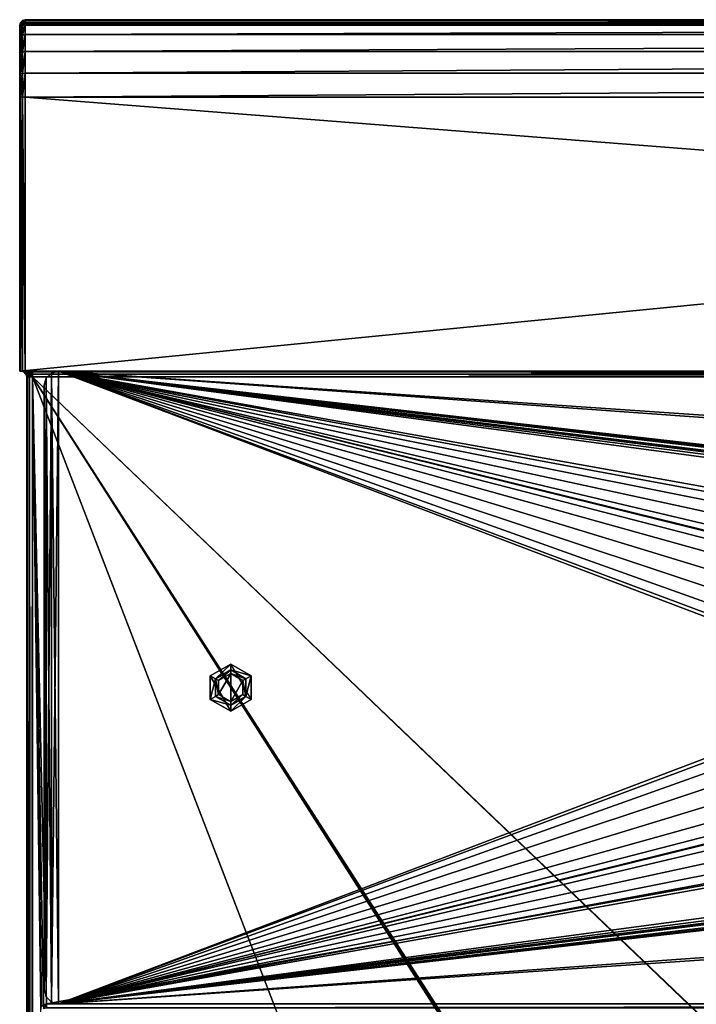
# Model space of a CAD drawing. Units: millimetres. Extents: x -250 to 255, y -316 to 344.
# Drawn here: x -250 to -154, y 204 to 344 of the extents above; entities that cross this region are included whole.
import ezdxf

# ---------------------------------------------------------------- set-up
doc = ezdxf.new("R2010")
doc.units = ezdxf.units.MM
doc.header["$LTSCALE"] = 26.699852
for name, color, linetype in [('1', 7, 'CONTINUOUS'), ('130', 7, 'CONTINUOUS'), ('131', 7, 'CONTINUOUS'), ('132', 7, 'CONTINUOUS'), ('133', 7, 'CONTINUOUS'), ('134', 7, 'CONTINUOUS'), ('15', 7, 'CONTINUOUS'), ('150', 7, 'CONTINUOUS'), ('151', 7, 'CONTINUOUS'), ('17', 7, 'CONTINUOUS'), ('18', 7, 'CONTINUOUS'), ('19', 7, 'CONTINUOUS'), ('2', 7, 'CONTINUOUS'), ('20', 7, 'CONTINUOUS'), ('21', 7, 'CONTINUOUS'), ('29', 7, 'CONTINUOUS'), ('3', 7, 'CONTINUOUS'), ('30', 7, 'CONTINUOUS'), ('385', 7, 'CONTINUOUS'), ('386', 7, 'CONTINUOUS'), ('387', 7, 'CONTINUOUS'), ('388', 7, 'CONTINUOUS'), ('389', 7, 'CONTINUOUS'), ('390', 7, 'CONTINUOUS'), ('391', 7, 'CONTINUOUS'), ('392', 7, 'CONTINUOUS'), ('393', 7, 'CONTINUOUS'), ('63', 7, 'CONTINUOUS'), ('64', 7, 'CONTINUOUS'), ('68', 7, 'CONTINUOUS'), ('69', 7, 'CONTINUOUS'), ('70', 7, 'CONTINUOUS'), ('71', 7, 'CONTINUOUS'), ('75', 7, 'CONTINUOUS'), ('78', 7, 'CONTINUOUS'), ('79', 7, 'CONTINUOUS'), ('80', 7, 'CONTINUOUS'), ('83', 7, 'CONTINUOUS'), ('88', 7, 'CONTINUOUS'), ('89', 7, 'CONTINUOUS')]:
    doc.layers.add(name, color=color, linetype=linetype)

msp = doc.modelspace()

# ---------------------------------------------------------------- linework, layer by layer
at = {"layer": '1', "color": 253, "linetype": 'Continuous', "true_color": 0xa2afbf}
for points in [[(-248.2, 293.7, -293), (248.2, 293.7, -293), (59.6, -0.61, -293), (-248.2, 293.7, -293)], [(-248.2, -293.7, -293), (-248.2, 293.7, -293), (-59.89, -196.1, -293), (-248.2, -293.7, -293)], [(-60, -195.7, -293), (-248.2, 293.7, -293), (-60, -1.3, -293), (-60, -195.7, -293)], [(-248.2, 293.7, -293), (-60, -195.7, -293), (-59.89, -196.1, -293), (-248.2, 293.7, -293)], [(-60, -1.3, -293), (-248.2, 293.7, -293), (-59.89, -0.9, -293), (-60, -1.3, -293)], [(-59.89, -0.9, -293), (-248.2, 293.7, -293), (-59.6, -0.61, -293), (-59.89, -0.9, -293)], [(-59.6, -0.61, -293), (-248.2, 293.7, -293), (-59.2, -0.5, -293), (-59.6, -0.61, -293)], [(-59.2, -0.5, -293), (-248.2, 293.7, -293), (59.2, -0.5, -293), (-59.2, -0.5, -293)], [(59.2, -0.5, -293), (-248.2, 293.7, -293), (59.6, -0.61, -293), (59.2, -0.5, -293)]]:
    msp.add_3dface(points, dxfattribs=at)
at = {"layer": '130', "color": 253, "linetype": 'Continuous', "true_color": 0xa2afbf}
for points in [[(-245.5, 294.23, 294.5), (-246.23, 293.5, 294.5), (-245.5, 204.77, 294.5), (-245.5, 294.23, 294.5)], [(-244.5, 204.5, 294.5), (-244.5, 294.5, 294.5), (-245.5, 294.23, 294.5), (-244.5, 204.5, 294.5)], [(-244.5, 204.5, 294.5), (-245.5, 294.23, 294.5), (-245.5, 204.77, 294.5), (-244.5, 204.5, 294.5)], [(-244.5, 294.5, 294.5), (-244.5, 204.5, 294.5), (-103.54, 240.96, 294.5), (-244.5, 294.5, 294.5)], [(244.5, 294.5, 294.5), (-244.5, 294.5, 294.5), (191.05, 264.8, 294.5), (244.5, 294.5, 294.5)], [(-244.5, 294.5, 294.5), (106.54, 251.5, 294.5), (108, 252.96, 294.5), (-244.5, 294.5, 294.5)], [(106.54, 251.5, 294.5), (-244.5, 294.5, 294.5), (96, 252.5, 294.5), (106.54, 251.5, 294.5)], [(-244.5, 294.5, 294.5), (108, 252.96, 294.5), (110, 253.5, 294.5), (-244.5, 294.5, 294.5)], [(-244.5, 294.5, 294.5), (110, 253.5, 294.5), (122.5, 252.1, 294.5), (-244.5, 294.5, 294.5)], [(-244.5, 294.5, 294.5), (122.5, 252.1, 294.5), (124, 252.5, 294.5), (-244.5, 294.5, 294.5)], [(-244.5, 294.5, 294.5), (124, 252.5, 294.5), (168.95, 264.8, 294.5), (-244.5, 294.5, 294.5)], [(-244.5, 294.5, 294.5), (93, 249.5, 294.5), (93.4, 251, 294.5), (-244.5, 294.5, 294.5)], [(93, 249.5, 294.5), (-244.5, 294.5, 294.5), (-45, 258.75, 294.5), (93, 249.5, 294.5)], [(-244.5, 294.5, 294.5), (93.4, 251, 294.5), (94.5, 252.1, 294.5), (-244.5, 294.5, 294.5)], [(-244.5, 294.5, 294.5), (94.5, 252.1, 294.5), (96, 252.5, 294.5), (-244.5, 294.5, 294.5)], [(-244.5, 294.5, 294.5), (168.95, 264.8, 294.5), (191.05, 264.8, 294.5), (-244.5, 294.5, 294.5)], [(-109.25, 249.5, 294.5), (-244.5, 294.5, 294.5), (-108.55, 245.96, 294.5), (-109.25, 249.5, 294.5)], [(-244.5, 294.5, 294.5), (-109.25, 249.5, 294.5), (-108.55, 253.04, 294.5), (-244.5, 294.5, 294.5)], [(-108.55, 245.96, 294.5), (-244.5, 294.5, 294.5), (-106.54, 242.96, 294.5), (-108.55, 245.96, 294.5)], [(-106.54, 242.96, 294.5), (-244.5, 294.5, 294.5), (-103.54, 240.96, 294.5), (-106.54, 242.96, 294.5)], [(-96.46, 258.04, 294.5), (-244.5, 294.5, 294.5), (-100, 258.75, 294.5), (-96.46, 258.04, 294.5)], [(-244.5, 294.5, 294.5), (-96.46, 258.04, 294.5), (-54.25, 249.5, 294.5), (-244.5, 294.5, 294.5)], [(-100, 258.75, 294.5), (-244.5, 294.5, 294.5), (-103.54, 258.04, 294.5), (-100, 258.75, 294.5)], [(-103.54, 258.04, 294.5), (-244.5, 294.5, 294.5), (-106.54, 256.04, 294.5), (-103.54, 258.04, 294.5)], [(-106.54, 256.04, 294.5), (-244.5, 294.5, 294.5), (-108.55, 253.04, 294.5), (-106.54, 256.04, 294.5)], [(-244.5, 294.5, 294.5), (-54.25, 249.5, 294.5), (-53.55, 253.04, 294.5), (-244.5, 294.5, 294.5)], [(-45, 258.75, 294.5), (-244.5, 294.5, 294.5), (-48.54, 258.04, 294.5), (-45, 258.75, 294.5)], [(-48.54, 258.04, 294.5), (-244.5, 294.5, 294.5), (-51.54, 256.04, 294.5), (-48.54, 258.04, 294.5)], [(-51.54, 256.04, 294.5), (-244.5, 294.5, 294.5), (-53.55, 253.04, 294.5), (-51.54, 256.04, 294.5)], [(-246.23, 293.5, 294.5), (-246.5, 292.5, 294.5), (-246.23, 205.5, 294.5), (-246.23, 293.5, 294.5)], [(-245.5, 204.77, 294.5), (-246.23, 293.5, 294.5), (-246.23, 205.5, 294.5), (-245.5, 204.77, 294.5)], [(-246.5, 292.5, 294.5), (-246.5, 206.5, 294.5), (-246.23, 205.5, 294.5), (-246.5, 292.5, 294.5)], [(-103.54, 240.96, 294.5), (-244.5, 204.5, 294.5), (-100, 240.25, 294.5), (-103.54, 240.96, 294.5)], [(-244.5, 204.5, 294.5), (244.5, 204.5, 294.5), (-100, 240.25, 294.5), (-244.5, 204.5, 294.5)]]:
    msp.add_3dface(points, dxfattribs=at)
at = {"layer": '131', "color": 253, "linetype": 'Continuous', "true_color": 0xa2afbf}
for points in [[(-246.23, 293.5, 293), (-245.5, 294.23, 293), (-246.23, 205.5, 293), (-246.23, 293.5, 293)], [(-246.23, 205.5, 293), (-245.5, 294.23, 293), (-245.5, 204.77, 293), (-246.23, 205.5, 293)], [(-244.5, 294.5, 293), (-244.5, 204.5, 293), (-245.5, 204.77, 293), (-244.5, 294.5, 293)], [(-245.5, 294.23, 293), (-244.5, 294.5, 293), (-245.5, 204.77, 293), (-245.5, 294.23, 293)], [(-100, 258.75, 293), (-103.54, 258.04, 293), (-244.5, 294.5, 293), (-100, 258.75, 293)], [(-103.54, 258.04, 293), (-244.5, 204.5, 293), (-244.5, 294.5, 293), (-103.54, 258.04, 293)], [(244.5, 294.5, 293), (-100, 258.75, 293), (-244.5, 294.5, 293), (244.5, 294.5, 293)], [(-246.5, 292.5, 293), (-246.23, 293.5, 293), (-246.5, 206.5, 293), (-246.5, 292.5, 293)], [(-246.5, 206.5, 293), (-246.23, 293.5, 293), (-246.23, 205.5, 293), (-246.5, 206.5, 293)], [(-103.54, 258.04, 293), (-106.54, 256.04, 293), (-244.5, 204.5, 293), (-103.54, 258.04, 293)], [(-106.54, 256.04, 293), (-108.55, 253.04, 293), (-244.5, 204.5, 293), (-106.54, 256.04, 293)], [(-108.55, 253.04, 293), (-109.25, 249.5, 293), (-244.5, 204.5, 293), (-108.55, 253.04, 293)], [(93, 249.5, 293), (93.4, 248, 293), (-244.5, 204.5, 293), (93, 249.5, 293)], [(-45, 240.25, 293), (93, 249.5, 293), (-244.5, 204.5, 293), (-45, 240.25, 293)], [(-54.25, 249.5, 293), (-53.55, 245.96, 293), (-244.5, 204.5, 293), (-54.25, 249.5, 293)], [(-96.46, 240.96, 293), (-54.25, 249.5, 293), (-244.5, 204.5, 293), (-96.46, 240.96, 293)], [(-109.25, 249.5, 293), (-108.55, 245.96, 293), (-244.5, 204.5, 293), (-109.25, 249.5, 293)], [(93.4, 248, 293), (94.5, 246.9, 293), (-244.5, 204.5, 293), (93.4, 248, 293)], [(106.54, 247.5, 293), (108, 246.04, 293), (-244.5, 204.5, 293), (106.54, 247.5, 293)], [(96, 246.5, 293), (106.54, 247.5, 293), (-244.5, 204.5, 293), (96, 246.5, 293)], [(110, 245.5, 293), (122.5, 246.9, 293), (-244.5, 204.5, 293), (110, 245.5, 293)], [(122.5, 246.9, 293), (124, 246.5, 293), (-244.5, 204.5, 293), (122.5, 246.9, 293)], [(94.5, 246.9, 293), (96, 246.5, 293), (-244.5, 204.5, 293), (94.5, 246.9, 293)], [(124, 246.5, 293), (168.95, 234.2, 293), (-244.5, 204.5, 293), (124, 246.5, 293)], [(108, 246.04, 293), (110, 245.5, 293), (-244.5, 204.5, 293), (108, 246.04, 293)], [(-53.55, 245.96, 293), (-51.54, 242.96, 293), (-244.5, 204.5, 293), (-53.55, 245.96, 293)], [(-108.55, 245.96, 293), (-106.54, 242.96, 293), (-244.5, 204.5, 293), (-108.55, 245.96, 293)], [(-51.54, 242.96, 293), (-48.54, 240.96, 293), (-244.5, 204.5, 293), (-51.54, 242.96, 293)], [(-106.54, 242.96, 293), (-103.54, 240.96, 293), (-244.5, 204.5, 293), (-106.54, 242.96, 293)], [(-48.54, 240.96, 293), (-45, 240.25, 293), (-244.5, 204.5, 293), (-48.54, 240.96, 293)], [(-100, 240.25, 293), (-96.46, 240.96, 293), (-244.5, 204.5, 293), (-100, 240.25, 293)], [(-103.54, 240.96, 293), (-100, 240.25, 293), (-244.5, 204.5, 293), (-103.54, 240.96, 293)], [(168.95, 234.2, 293), (191.05, 234.2, 293), (-244.5, 204.5, 293), (168.95, 234.2, 293)], [(-244.5, 204.5, 293), (191.05, 234.2, 293), (244.5, 204.5, 293), (-244.5, 204.5, 293)]]:
    msp.add_3dface(points, dxfattribs=at)
at = {"layer": '132', "color": 253, "linetype": 'Continuous', "true_color": 0xa2afbf}
for points in [[(-244.5, 204.5, 293), (244.5, 204.5, 293), (-244.5, 204.5, 294.5), (-244.5, 204.5, 293)], [(-244.5, 204.5, 294.5), (244.5, 204.5, 293), (244.5, 204.5, 294.5), (-244.5, 204.5, 294.5)]]:
    msp.add_3dface(points, dxfattribs=at)
at = {"layer": '133', "color": 253, "linetype": 'Continuous', "true_color": 0xa2afbf}
for points in [[(-246.5, 292.5, 293), (-246.5, 206.5, 293), (-246.5, 292.5, 294.5), (-246.5, 292.5, 293)], [(-246.5, 292.5, 294.5), (-246.5, 206.5, 293), (-246.5, 206.5, 294.5), (-246.5, 292.5, 294.5)]]:
    msp.add_3dface(points, dxfattribs=at)
at = {"layer": '134', "color": 253, "linetype": 'Continuous', "true_color": 0xa2afbf}
for points in [[(244.5, 294.5, 293), (-244.5, 294.5, 293), (244.5, 294.5, 294.5), (244.5, 294.5, 293)], [(244.5, 294.5, 294.5), (-244.5, 294.5, 293), (-244.5, 294.5, 294.5), (244.5, 294.5, 294.5)]]:
    msp.add_3dface(points, dxfattribs=at)
at = {"layer": '15', "color": 253, "linetype": 'Continuous', "true_color": 0xa2afbf}
for points in [[(-250, 294.5, -294), (-250, 294.5, 340.2), (-250, 343.7, -294), (-250, 294.5, -294)], [(-250, 343.7, -294), (-250, 294.5, 340.2), (-250, 343.7, 330), (-250, 343.7, -294)], [(-250, 343.7, 330), (-250, 294.5, 340.2), (-250, 343.21, 333.12), (-250, 343.7, 330)], [(-250, 343.21, 333.12), (-250, 294.5, 340.2), (-250, 341.76, 335.99), (-250, 343.21, 333.12)], [(-250, 341.76, 335.99), (-250, 294.5, 340.2), (-250, 339.49, 338.26), (-250, 341.76, 335.99)], [(-250, 339.49, 338.26), (-250, 294.5, 340.2), (-250, 336.62, 339.71), (-250, 339.49, 338.26)], [(-250, 336.62, 339.71), (-250, 294.5, 340.2), (-250, 333.5, 340.2), (-250, 336.62, 339.71)]]:
    msp.add_3dface(points, dxfattribs=at)
at = {"layer": '150', "color": 253, "linetype": 'Continuous', "true_color": 0xa2afbf}
for points in [[(-246.5, 206.5, 293), (-246.23, 205.5, 293), (-246.5, 206.5, 294.5), (-246.5, 206.5, 293)], [(-246.5, 206.5, 294.5), (-246.23, 205.5, 293), (-246.23, 205.5, 294.5), (-246.5, 206.5, 294.5)], [(-246.23, 205.5, 293), (-245.5, 204.77, 293), (-246.23, 205.5, 294.5), (-246.23, 205.5, 293)], [(-245.5, 204.77, 293), (-245.5, 204.77, 294.5), (-246.23, 205.5, 294.5), (-245.5, 204.77, 293)], [(-245.5, 204.77, 293), (-244.5, 204.5, 293), (-245.5, 204.77, 294.5), (-245.5, 204.77, 293)], [(-244.5, 204.5, 293), (-244.5, 204.5, 294.5), (-245.5, 204.77, 294.5), (-244.5, 204.5, 293)]]:
    msp.add_3dface(points, dxfattribs=at)
at = {"layer": '151', "color": 253, "linetype": 'Continuous', "true_color": 0xa2afbf}
for points in [[(-245.5, 294.23, 293), (-246.23, 293.5, 293), (-245.5, 294.23, 294.5), (-245.5, 294.23, 293)], [(-246.23, 293.5, 293), (-246.23, 293.5, 294.5), (-245.5, 294.23, 294.5), (-246.23, 293.5, 293)], [(-244.5, 294.5, 293), (-245.5, 294.23, 293), (-244.5, 294.5, 294.5), (-244.5, 294.5, 293)], [(-244.5, 294.5, 294.5), (-245.5, 294.23, 293), (-245.5, 294.23, 294.5), (-244.5, 294.5, 294.5)], [(-246.23, 293.5, 293), (-246.5, 292.5, 293), (-246.23, 293.5, 294.5), (-246.23, 293.5, 293)], [(-246.5, 292.5, 293), (-246.5, 292.5, 294.5), (-246.23, 293.5, 294.5), (-246.5, 292.5, 293)]]:
    msp.add_3dface(points, dxfattribs=at)
at = {"layer": '17', "color": 253, "linetype": 'Continuous', "true_color": 0xa2afbf}
for points in [[(-250, 294.5, 340.2), (-250, 294.5, -294), (-249.8, 294.5, 292.2), (-250, 294.5, 340.2)], [(-250, 294.5, 340.2), (250, 294.5, 340.2), (249.89, 294.5, 340.6), (-250, 294.5, 340.2)], [(250, 294.5, 340.2), (-250, 294.5, 340.2), (-248.2, 294.5, 293.8), (250, 294.5, 340.2)], [(-249.89, 294.5, 340.6), (-250, 294.5, 340.2), (249.89, 294.5, 340.6), (-249.89, 294.5, 340.6)], [(-248.2, 294.5, 293.8), (-250, 294.5, 340.2), (-249, 294.5, 293.59), (-248.2, 294.5, 293.8)], [(-249, 294.5, 293.59), (-250, 294.5, 340.2), (-249.58, 294.5, 293), (-249, 294.5, 293.59)], [(-249.58, 294.5, 293), (-250, 294.5, 340.2), (-249.8, 294.5, 292.2), (-249.58, 294.5, 293)], [(-250, 294.5, -294), (250, 294.5, -294), (248.2, 294.5, -293.8), (-250, 294.5, -294)], [(-249.8, 294.5, -292.2), (-250, 294.5, -294), (-249.59, 294.5, -293), (-249.8, 294.5, -292.2)], [(-250, 294.5, -294), (-249.8, 294.5, -292.2), (-249.8, 294.5, 292.2), (-250, 294.5, -294)], [(-249.59, 294.5, -293), (-250, 294.5, -294), (-249, 294.5, -293.58), (-249.59, 294.5, -293)], [(-249, 294.5, -293.58), (-250, 294.5, -294), (-248.2, 294.5, -293.8), (-249, 294.5, -293.58)], [(-248.2, 294.5, -293.8), (-250, 294.5, -294), (248.2, 294.5, -293.8), (-248.2, 294.5, -293.8)], [(-249.6, 294.5, 340.89), (-249.89, 294.5, 340.6), (249.6, 294.5, 340.89), (-249.6, 294.5, 340.89)], [(249.6, 294.5, 340.89), (-249.89, 294.5, 340.6), (249.89, 294.5, 340.6), (249.6, 294.5, 340.89)], [(-249.2, 294.5, 341), (-249.6, 294.5, 340.89), (249.2, 294.5, 341), (-249.2, 294.5, 341)], [(249.2, 294.5, 341), (-249.6, 294.5, 340.89), (249.6, 294.5, 340.89), (249.2, 294.5, 341)], [(248.2, 294.5, 293.8), (250, 294.5, 340.2), (-248.2, 294.5, 293.8), (248.2, 294.5, 293.8)]]:
    msp.add_3dface(points, dxfattribs=at)
at = {"layer": '18', "color": 253, "linetype": 'Continuous', "true_color": 0xa2afbf}
for points in [[(-250, 294.5, -294), (-250, 343.7, -294), (250, 343.7, -294), (-250, 294.5, -294)], [(-250, 294.5, -294), (250, 343.7, -294), (250, 294.5, -294), (-250, 294.5, -294)]]:
    msp.add_3dface(points, dxfattribs=at)
at = {"layer": '19', "color": 253, "linetype": 'Continuous', "true_color": 0xa2afbf}
for points in [[(249.2, 344.5, 330), (249.2, 344.5, -293.2), (-249.2, 344.5, 330), (249.2, 344.5, 330)], [(-249.2, 344.5, 330), (249.2, 344.5, -293.2), (-249.2, 344.5, -293.2), (-249.2, 344.5, 330)]]:
    msp.add_3dface(points, dxfattribs=at)
at = {"layer": '2', "color": 253, "linetype": 'Continuous', "true_color": 0xa2afbf}
for points in [[(-246.6, 204.39, 293), (-246.2, 204.5, 293), (-248.2, 293.7, 293), (-246.6, 204.39, 293)], [(-248.2, 293.7, 293), (-246.2, 204.5, 293), (248.2, 293.7, 293), (-248.2, 293.7, 293)], [(-246.89, 204.1, 293), (-246.6, 204.39, 293), (-248.2, 293.7, 293), (-246.89, 204.1, 293)], [(-247, 203.7, 293), (-246.89, 204.1, 293), (-248.2, 293.7, 293), (-247, 203.7, 293)], [(-248.2, -293.7, 293), (-247, 203.7, 293), (-248.2, 293.7, 293), (-248.2, -293.7, 293)], [(-246.2, 204.5, 293), (246.2, 204.5, 293), (248.2, 293.7, 293), (-246.2, 204.5, 293)]]:
    msp.add_3dface(points, dxfattribs=at)
at = {"layer": '20', "color": 253, "linetype": 'Continuous', "true_color": 0xa2afbf}
for points in [[(249.2, 344.5, 330), (-249.2, 344.5, 330), (-249.2, 343.96, 333.4), (249.2, 344.5, 330)], [(249.2, 343.96, 333.4), (249.2, 344.5, 330), (-249.2, 343.96, 333.4), (249.2, 343.96, 333.4)], [(249.2, 342.4, 336.47), (249.2, 343.96, 333.4), (-249.2, 342.4, 336.47), (249.2, 342.4, 336.47)], [(-249.2, 342.4, 336.47), (249.2, 343.96, 333.4), (-249.2, 343.96, 333.4), (-249.2, 342.4, 336.47)], [(249.2, 339.97, 338.9), (249.2, 342.4, 336.47), (-249.2, 339.97, 338.9), (249.2, 339.97, 338.9)], [(-249.2, 339.97, 338.9), (249.2, 342.4, 336.47), (-249.2, 342.4, 336.47), (-249.2, 339.97, 338.9)], [(249.2, 336.9, 340.46), (249.2, 339.97, 338.9), (-249.2, 336.9, 340.46), (249.2, 336.9, 340.46)], [(-249.2, 336.9, 340.46), (249.2, 339.97, 338.9), (-249.2, 339.97, 338.9), (-249.2, 336.9, 340.46)], [(249.2, 333.5, 341), (249.2, 336.9, 340.46), (-249.2, 333.5, 341), (249.2, 333.5, 341)], [(-249.2, 333.5, 341), (249.2, 336.9, 340.46), (-249.2, 336.9, 340.46), (-249.2, 333.5, 341)]]:
    msp.add_3dface(points, dxfattribs=at)
at = {"layer": '21', "color": 253, "linetype": 'Continuous', "true_color": 0xa2afbf}
for points in [[(-249.2, 294.5, 341), (249.2, 294.5, 341), (-249.2, 333.5, 341), (-249.2, 294.5, 341)], [(249.2, 294.5, 341), (249.2, 333.5, 341), (-249.2, 333.5, 341), (249.2, 294.5, 341)]]:
    msp.add_3dface(points, dxfattribs=at)
at = {"layer": '29', "color": 253, "linetype": 'Continuous', "true_color": 0xa2afbf}
for points in [[(246.2, 204.5, 293), (-246.2, 204.5, 293), (246.2, 204.5, 330), (246.2, 204.5, 293)], [(-246.2, 204.5, 293), (-246.2, 204.5, 330), (246.2, 204.5, 330), (-246.2, 204.5, 293)]]:
    msp.add_3dface(points, dxfattribs=at)
at = {"layer": '3', "color": 253, "linetype": 'Continuous', "true_color": 0xa2afbf}
for points in [[(-249, -293.7, -292.2), (-249, -293.7, 292.2), (-249, 293.7, 292.2), (-249, -293.7, -292.2)], [(-249, 293.7, -292.2), (-249, -293.7, -292.2), (-249, 293.7, 292.2), (-249, 293.7, -292.2)]]:
    msp.add_3dface(points, dxfattribs=at)
at = {"layer": '30', "color": 253, "linetype": 'Continuous', "true_color": 0xa2afbf}
for points in [[(246.2, 204.5, 330), (-246.2, 204.5, 330), (-246.2, 203.96, 333.4), (246.2, 204.5, 330)], [(246.2, 204.5, 330), (-246.2, 203.96, 333.4), (246.2, 203.96, 333.4), (246.2, 204.5, 330)]]:
    msp.add_3dface(points, dxfattribs=at)
at = {"layer": '385', "linetype": 'Continuous'}
for points in [[(-220, 251.5, 283), (-220, 247.5, 283), (-221.73, 248.5, 283), (-220, 251.5, 283)], [(-221.73, 250.5, 283), (-220, 251.5, 283), (-221.73, 248.5, 283), (-221.73, 250.5, 283)], [(-218.27, 250.5, 283), (-220, 247.5, 283), (-220, 251.5, 283), (-218.27, 250.5, 283)], [(-218.27, 248.5, 283), (-220, 247.5, 283), (-218.27, 250.5, 283), (-218.27, 248.5, 283)]]:
    msp.add_3dface(points, dxfattribs=at)
at = {"layer": '386', "linetype": 'Continuous'}
for points in [[(-220, 252, 283.5), (-222.17, 250.75, 283.5), (-220, 252, 292), (-220, 252, 283.5)], [(-220, 252, 292), (-222.17, 250.75, 283.5), (-222.17, 250.75, 292), (-220, 252, 292)], [(-222.17, 250.75, 283.5), (-222.17, 248.25, 283.5), (-222.17, 250.75, 292), (-222.17, 250.75, 283.5)], [(-222.17, 250.75, 292), (-222.17, 248.25, 283.5), (-222.17, 248.25, 292), (-222.17, 250.75, 292)], [(-222.17, 248.25, 283.5), (-220, 247, 283.5), (-222.17, 248.25, 292), (-222.17, 248.25, 283.5)], [(-222.17, 248.25, 292), (-220, 247, 283.5), (-220, 247, 292), (-222.17, 248.25, 292)]]:
    msp.add_3dface(points, dxfattribs=at)
at = {"layer": '387', "linetype": 'Continuous'}
for points in [[(-220, 252.85, 292), (-222.17, 250.75, 292), (-222.9, 251.18, 292), (-220, 252.85, 292)], [(-220, 252, 292), (-222.17, 250.75, 292), (-220, 252.85, 292), (-220, 252, 292)], [(-217.1, 251.18, 292), (-220, 252, 292), (-220, 252.85, 292), (-217.1, 251.18, 292)], [(-222.9, 251.18, 292), (-222.17, 250.75, 292), (-222.9, 247.82, 292), (-222.9, 251.18, 292)], [(-222.17, 250.75, 292), (-222.17, 248.25, 292), (-222.9, 247.82, 292), (-222.17, 250.75, 292)], [(-217.83, 250.75, 292), (-220, 252, 292), (-217.1, 251.18, 292), (-217.83, 250.75, 292)], [(-217.83, 248.25, 292), (-217.83, 250.75, 292), (-217.1, 251.18, 292), (-217.83, 248.25, 292)], [(-217.1, 247.82, 292), (-217.83, 248.25, 292), (-217.1, 251.18, 292), (-217.1, 247.82, 292)], [(-222.17, 248.25, 292), (-220, 247, 292), (-222.9, 247.82, 292), (-222.17, 248.25, 292)], [(-220, 247, 292), (-217.83, 248.25, 292), (-220, 246.15, 292), (-220, 247, 292)], [(-220, 246.15, 292), (-217.83, 248.25, 292), (-217.1, 247.82, 292), (-220, 246.15, 292)], [(-220, 247, 292), (-220, 246.15, 292), (-222.9, 247.82, 292), (-220, 247, 292)]]:
    msp.add_3dface(points, dxfattribs=at)
at = {"layer": '388', "linetype": 'Continuous'}
for points in [[(-220, 252.85, 292), (-222.9, 251.18, 292), (-220, 252.85, 293), (-220, 252.85, 292)], [(-220, 252.85, 293), (-222.9, 251.18, 292), (-222.9, 251.18, 293), (-220, 252.85, 293)], [(-222.9, 251.18, 292), (-222.9, 247.82, 292), (-222.9, 251.18, 293), (-222.9, 251.18, 292)], [(-222.9, 251.18, 293), (-222.9, 247.82, 292), (-222.9, 247.82, 293), (-222.9, 251.18, 293)], [(-222.9, 247.82, 292), (-220, 246.15, 292), (-222.9, 247.82, 293), (-222.9, 247.82, 292)], [(-222.9, 247.82, 293), (-220, 246.15, 292), (-220, 246.15, 293), (-222.9, 247.82, 293)]]:
    msp.add_3dface(points, dxfattribs=at)
at = {"layer": '389', "linetype": 'Continuous'}
for points in [[(-220, 252.85, 293), (-222.9, 251.18, 293), (-220, 246.15, 293), (-220, 252.85, 293)], [(-220, 252.85, 293), (-220, 246.15, 293), (-217.1, 247.82, 293), (-220, 252.85, 293)], [(-217.1, 251.18, 293), (-220, 252.85, 293), (-217.1, 247.82, 293), (-217.1, 251.18, 293)], [(-222.9, 251.18, 293), (-222.9, 247.82, 293), (-220, 246.15, 293), (-222.9, 251.18, 293)]]:
    msp.add_3dface(points, dxfattribs=at)
at = {"layer": '390', "linetype": 'Continuous'}
for points in [[(-220, 252, 283.5), (-220, 252, 292), (-217.83, 250.75, 292), (-220, 252, 283.5)], [(-220, 252, 283.5), (-217.83, 250.75, 292), (-217.83, 250.75, 283.5), (-220, 252, 283.5)], [(-217.83, 250.75, 292), (-217.83, 248.25, 292), (-217.83, 250.75, 283.5), (-217.83, 250.75, 292)], [(-217.83, 250.75, 283.5), (-217.83, 248.25, 292), (-217.83, 248.25, 283.5), (-217.83, 250.75, 283.5)], [(-220, 247, 292), (-220, 247, 283.5), (-217.83, 248.25, 283.5), (-220, 247, 292)], [(-217.83, 248.25, 292), (-220, 247, 292), (-217.83, 248.25, 283.5), (-217.83, 248.25, 292)]]:
    msp.add_3dface(points, dxfattribs=at)
at = {"layer": '391', "linetype": 'Continuous'}
for points in [[(-217.1, 251.18, 292), (-220, 252.85, 292), (-217.1, 251.18, 293), (-217.1, 251.18, 292)], [(-220, 252.85, 292), (-220, 252.85, 293), (-217.1, 251.18, 293), (-220, 252.85, 292)], [(-217.1, 247.82, 292), (-217.1, 251.18, 292), (-217.1, 247.82, 293), (-217.1, 247.82, 292)], [(-217.1, 251.18, 292), (-217.1, 251.18, 293), (-217.1, 247.82, 293), (-217.1, 251.18, 292)], [(-220, 246.15, 292), (-217.1, 247.82, 292), (-220, 246.15, 293), (-220, 246.15, 292)], [(-220, 246.15, 293), (-217.1, 247.82, 292), (-217.1, 247.82, 293), (-220, 246.15, 293)]]:
    msp.add_3dface(points, dxfattribs=at)
at = {"layer": '392', "linetype": 'Continuous'}
for points in [[(-221.73, 250.5, 283), (-222.17, 250.75, 283.5), (-220, 252, 283.5), (-221.73, 250.5, 283)], [(-221.73, 250.5, 283), (-221.73, 248.5, 283), (-222.17, 250.75, 283.5), (-221.73, 250.5, 283)], [(-221.73, 248.5, 283), (-222.17, 248.25, 283.5), (-222.17, 250.75, 283.5), (-221.73, 248.5, 283)], [(-220, 251.5, 283), (-221.73, 250.5, 283), (-220, 252, 283.5), (-220, 251.5, 283)], [(-221.73, 248.5, 283), (-220, 247.5, 283), (-222.17, 248.25, 283.5), (-221.73, 248.5, 283)], [(-220, 247.5, 283), (-220, 247, 283.5), (-222.17, 248.25, 283.5), (-220, 247.5, 283)]]:
    msp.add_3dface(points, dxfattribs=at)
at = {"layer": '393', "linetype": 'Continuous'}
for points in [[(-220, 251.5, 283), (-220, 252, 283.5), (-217.83, 250.75, 283.5), (-220, 251.5, 283)], [(-218.27, 250.5, 283), (-220, 251.5, 283), (-217.83, 250.75, 283.5), (-218.27, 250.5, 283)], [(-218.27, 250.5, 283), (-217.83, 250.75, 283.5), (-217.83, 248.25, 283.5), (-218.27, 250.5, 283)], [(-218.27, 248.5, 283), (-218.27, 250.5, 283), (-217.83, 248.25, 283.5), (-218.27, 248.5, 283)], [(-220, 247.5, 283), (-218.27, 248.5, 283), (-220, 247, 283.5), (-220, 247.5, 283)], [(-220, 247, 283.5), (-218.27, 248.5, 283), (-217.83, 248.25, 283.5), (-220, 247, 283.5)]]:
    msp.add_3dface(points, dxfattribs=at)
at = {"layer": '63', "color": 253, "linetype": 'Continuous', "true_color": 0xa2afbf}
for points in [[(-246.2, 204.5, 293), (-246.6, 204.39, 293), (-246.2, 204.5, 330), (-246.2, 204.5, 293)], [(-246.2, 204.5, 330), (-246.6, 204.39, 293), (-246.6, 204.39, 330), (-246.2, 204.5, 330)]]:
    msp.add_3dface(points, dxfattribs=at)
at = {"layer": '64', "color": 253, "linetype": 'Continuous', "true_color": 0xa2afbf}
for points in [[(-246.2, 203.96, 333.4), (-246.2, 204.5, 330), (-246.6, 203.86, 333.37), (-246.2, 203.96, 333.4)], [(-246.2, 204.5, 330), (-246.6, 204.39, 330), (-246.6, 203.86, 333.37), (-246.2, 204.5, 330)]]:
    msp.add_3dface(points, dxfattribs=at)
at = {"layer": '68', "color": 253, "linetype": 'Continuous', "true_color": 0xa2afbf}
for points in [[(-250, 333.5, 340.2), (-250, 294.5, 340.2), (-249.89, 294.5, 340.6), (-250, 333.5, 340.2)], [(-250, 333.5, 340.2), (-249.89, 294.5, 340.6), (-249.89, 333.5, 340.6), (-250, 333.5, 340.2)], [(-249.89, 294.5, 340.6), (-249.6, 294.5, 340.89), (-249.89, 333.5, 340.6), (-249.89, 294.5, 340.6)], [(-249.89, 333.5, 340.6), (-249.6, 294.5, 340.89), (-249.6, 333.5, 340.89), (-249.89, 333.5, 340.6)], [(-249.6, 294.5, 340.89), (-249.2, 294.5, 341), (-249.6, 333.5, 340.89), (-249.6, 294.5, 340.89)], [(-249.2, 294.5, 341), (-249.2, 333.5, 341), (-249.6, 333.5, 340.89), (-249.2, 294.5, 341)]]:
    msp.add_3dface(points, dxfattribs=at)
at = {"layer": '69', "color": 253, "linetype": 'Continuous', "true_color": 0xa2afbf}
for points in [[(-250, 343.7, 330), (-250, 343.21, 333.12), (-249.89, 344.1, 330), (-250, 343.7, 330)], [(-249.89, 344.1, 330), (-250, 343.21, 333.12), (-249.89, 343.58, 333.28), (-249.89, 344.1, 330)], [(-250, 343.21, 333.12), (-250, 341.76, 335.99), (-249.89, 343.58, 333.28), (-250, 343.21, 333.12)], [(-249.89, 343.58, 333.28), (-250, 341.76, 335.99), (-249.89, 342.08, 336.23), (-249.89, 343.58, 333.28)], [(-249.89, 344.1, 330), (-249.89, 343.58, 333.28), (-249.6, 344.39, 330), (-249.89, 344.1, 330)], [(-249.6, 344.39, 330), (-249.89, 343.58, 333.28), (-249.6, 343.86, 333.37), (-249.6, 344.39, 330)], [(-249.89, 343.58, 333.28), (-249.89, 342.08, 336.23), (-249.6, 343.86, 333.37), (-249.89, 343.58, 333.28)], [(-249.6, 343.86, 333.37), (-249.89, 342.08, 336.23), (-249.6, 342.31, 336.4), (-249.6, 343.86, 333.37)], [(-249.2, 343.96, 333.4), (-249.2, 344.5, 330), (-249.6, 343.86, 333.37), (-249.2, 343.96, 333.4)], [(-249.2, 344.5, 330), (-249.6, 344.39, 330), (-249.6, 343.86, 333.37), (-249.2, 344.5, 330)], [(-249.2, 342.4, 336.47), (-249.2, 343.96, 333.4), (-249.6, 342.31, 336.4), (-249.2, 342.4, 336.47)], [(-249.2, 343.96, 333.4), (-249.6, 343.86, 333.37), (-249.6, 342.31, 336.4), (-249.2, 343.96, 333.4)], [(-250, 341.76, 335.99), (-250, 339.49, 338.26), (-249.89, 342.08, 336.23), (-250, 341.76, 335.99)], [(-249.89, 342.08, 336.23), (-250, 339.49, 338.26), (-249.89, 339.73, 338.58), (-249.89, 342.08, 336.23)], [(-249.89, 342.08, 336.23), (-249.89, 339.73, 338.58), (-249.6, 342.31, 336.4), (-249.89, 342.08, 336.23)], [(-249.6, 342.31, 336.4), (-249.89, 339.73, 338.58), (-249.6, 339.9, 338.81), (-249.6, 342.31, 336.4)], [(-249.2, 339.97, 338.9), (-249.2, 342.4, 336.47), (-249.6, 339.9, 338.81), (-249.2, 339.97, 338.9)], [(-249.2, 342.4, 336.47), (-249.6, 342.31, 336.4), (-249.6, 339.9, 338.81), (-249.2, 342.4, 336.47)], [(-249.89, 339.73, 338.58), (-250, 339.49, 338.26), (-249.89, 336.78, 340.08), (-249.89, 339.73, 338.58)], [(-250, 339.49, 338.26), (-250, 336.62, 339.71), (-249.89, 336.78, 340.08), (-250, 339.49, 338.26)], [(-249.89, 339.73, 338.58), (-249.89, 336.78, 340.08), (-249.6, 339.9, 338.81), (-249.89, 339.73, 338.58)], [(-249.6, 339.9, 338.81), (-249.89, 336.78, 340.08), (-249.6, 336.87, 340.36), (-249.6, 339.9, 338.81)], [(-249.2, 336.9, 340.46), (-249.2, 339.97, 338.9), (-249.6, 336.87, 340.36), (-249.2, 336.9, 340.46)], [(-249.2, 339.97, 338.9), (-249.6, 339.9, 338.81), (-249.6, 336.87, 340.36), (-249.2, 339.97, 338.9)], [(-250, 336.62, 339.71), (-250, 333.5, 340.2), (-249.89, 336.78, 340.08), (-250, 336.62, 339.71)], [(-250, 333.5, 340.2), (-249.89, 333.5, 340.6), (-249.89, 336.78, 340.08), (-250, 333.5, 340.2)], [(-249.89, 333.5, 340.6), (-249.6, 333.5, 340.89), (-249.6, 336.87, 340.36), (-249.89, 333.5, 340.6)], [(-249.89, 336.78, 340.08), (-249.89, 333.5, 340.6), (-249.6, 336.87, 340.36), (-249.89, 336.78, 340.08)], [(-249.2, 333.5, 341), (-249.2, 336.9, 340.46), (-249.6, 333.5, 340.89), (-249.2, 333.5, 341)], [(-249.6, 333.5, 340.89), (-249.2, 336.9, 340.46), (-249.6, 336.87, 340.36), (-249.6, 333.5, 340.89)]]:
    msp.add_3dface(points, dxfattribs=at)
at = {"layer": '70', "color": 253, "linetype": 'Continuous', "true_color": 0xa2afbf}
for points in [[(-249.89, 344.11, -293.89), (-250, 343.7, -294), (-249.89, 344.1, 330), (-249.89, 344.11, -293.89)], [(-250, 343.7, -294), (-250, 343.7, 330), (-249.89, 344.1, 330), (-250, 343.7, -294)], [(-249.59, 344.4, -293.59), (-249.89, 344.11, -293.89), (-249.6, 344.39, 330), (-249.59, 344.4, -293.59)], [(-249.89, 344.11, -293.89), (-249.89, 344.1, 330), (-249.6, 344.39, 330), (-249.89, 344.11, -293.89)], [(-249.2, 344.5, 330), (-249.59, 344.4, -293.59), (-249.6, 344.39, 330), (-249.2, 344.5, 330)], [(-249.2, 344.5, 330), (-249.2, 344.5, -293.2), (-249.59, 344.4, -293.59), (-249.2, 344.5, 330)]]:
    msp.add_3dface(points, dxfattribs=at)
at = {"layer": '71', "color": 253, "linetype": 'Continuous', "true_color": 0xa2afbf}
for points in [[(250, 343.7, -294), (-250, 343.7, -294), (-249.89, 344.11, -293.89), (250, 343.7, -294)], [(-249.59, 344.4, -293.59), (249.89, 344.11, -293.89), (-249.89, 344.11, -293.89), (-249.59, 344.4, -293.59)], [(249.89, 344.11, -293.89), (250, 343.7, -294), (-249.89, 344.11, -293.89), (249.89, 344.11, -293.89)], [(-249.2, 344.5, -293.2), (249.59, 344.4, -293.59), (-249.59, 344.4, -293.59), (-249.2, 344.5, -293.2)], [(249.59, 344.4, -293.59), (249.89, 344.11, -293.89), (-249.59, 344.4, -293.59), (249.59, 344.4, -293.59)], [(-249.2, 344.5, -293.2), (249.2, 344.5, -293.2), (249.59, 344.4, -293.59), (-249.2, 344.5, -293.2)]]:
    msp.add_3dface(points, dxfattribs=at)
at = {"layer": '75', "color": 253, "linetype": 'Continuous', "true_color": 0xa2afbf}
for points in [[(-249, 293.7, 292.2), (-249, -293.7, 292.2), (-248.83, -293.7, 292.69), (-249, 293.7, 292.2)], [(-248.89, 293.7, 292.6), (-249, 293.7, 292.2), (-248.83, -293.7, 292.69), (-248.89, 293.7, 292.6)], [(-248.6, 293.7, 292.89), (-248.89, 293.7, 292.6), (-248.83, -293.7, 292.69), (-248.6, 293.7, 292.89)], [(-248.51, -293.7, 292.94), (-248.6, 293.7, 292.89), (-248.83, -293.7, 292.69), (-248.51, -293.7, 292.94)], [(-248.2, -293.7, 293), (-248.2, 293.7, 293), (-248.6, 293.7, 292.89), (-248.2, -293.7, 293)], [(-248.2, -293.7, 293), (-248.6, 293.7, 292.89), (-248.51, -293.7, 292.94), (-248.2, -293.7, 293)]]:
    msp.add_3dface(points, dxfattribs=at)
at = {"layer": '78', "color": 253, "linetype": 'Continuous', "true_color": 0xa2afbf}
for points in [[(248.2, 294.5, 293.8), (-248.2, 294.5, 293.8), (-248.2, 294.39, 293.4), (248.2, 294.5, 293.8)], [(248.2, 294.5, 293.8), (-248.2, 294.39, 293.4), (248.2, 294.39, 293.4), (248.2, 294.5, 293.8)], [(248.2, 294.39, 293.4), (-248.2, 294.1, 293.11), (248.2, 294.1, 293.11), (248.2, 294.39, 293.4)], [(-248.2, 294.39, 293.4), (-248.2, 294.1, 293.11), (248.2, 294.39, 293.4), (-248.2, 294.39, 293.4)], [(-248.2, 293.7, 293), (248.2, 293.7, 293), (248.2, 294.1, 293.11), (-248.2, 293.7, 293)], [(-248.2, 294.1, 293.11), (-248.2, 293.7, 293), (248.2, 294.1, 293.11), (-248.2, 294.1, 293.11)]]:
    msp.add_3dface(points, dxfattribs=at)
at = {"layer": '79', "color": 253, "linetype": 'Continuous', "true_color": 0xa2afbf}
for points in [[(-249.8, 294.5, 292.2), (-249.8, 294.5, -292.2), (-249.4, 294.39, -292.2), (-249.8, 294.5, 292.2)], [(-249.8, 294.5, 292.2), (-249.4, 294.39, -292.2), (-249.4, 294.39, 292.2), (-249.8, 294.5, 292.2)], [(-249.4, 294.39, -292.2), (-249.11, 294.1, -292.2), (-249.11, 294.1, 292.2), (-249.4, 294.39, -292.2)], [(-249.4, 294.39, 292.2), (-249.4, 294.39, -292.2), (-249.11, 294.1, 292.2), (-249.4, 294.39, 292.2)], [(-249, 293.7, -292.2), (-249, 293.7, 292.2), (-249.11, 294.1, 292.2), (-249, 293.7, -292.2)], [(-249.11, 294.1, -292.2), (-249, 293.7, -292.2), (-249.11, 294.1, 292.2), (-249.11, 294.1, -292.2)]]:
    msp.add_3dface(points, dxfattribs=at)
at = {"layer": '80', "color": 253, "linetype": 'Continuous', "true_color": 0xa2afbf}
for points in [[(-249, -293.7, -292.2), (-249, 293.7, -292.2), (-248.89, 293.7, -292.6), (-249, -293.7, -292.2)], [(-249, -293.7, -292.2), (-248.89, 293.7, -292.6), (-248.97, -293.7, -292.4), (-249, -293.7, -292.2)], [(-248.97, -293.7, -292.4), (-248.89, 293.7, -292.6), (-248.9, -293.7, -292.59), (-248.97, -293.7, -292.4)], [(-248.9, -293.7, -292.59), (-248.89, 293.7, -292.6), (-248.6, -293.7, -292.89), (-248.9, -293.7, -292.59)], [(-248.89, 293.7, -292.6), (-248.6, 293.7, -292.89), (-248.6, -293.7, -292.89), (-248.89, 293.7, -292.6)], [(-248.2, 293.7, -293), (-248.2, -293.7, -293), (-248.6, -293.7, -292.89), (-248.2, 293.7, -293)], [(-248.6, 293.7, -292.89), (-248.2, 293.7, -293), (-248.6, -293.7, -292.89), (-248.6, 293.7, -292.89)]]:
    msp.add_3dface(points, dxfattribs=at)
at = {"layer": '83', "color": 253, "linetype": 'Continuous', "true_color": 0xa2afbf}
for points in [[(-248.2, 294.5, -293.8), (248.2, 294.5, -293.8), (248.2, 294.39, -293.4), (-248.2, 294.5, -293.8)], [(-248.2, 294.5, -293.8), (248.2, 294.39, -293.4), (-248.2, 294.39, -293.4), (-248.2, 294.5, -293.8)], [(-248.2, 294.39, -293.4), (248.2, 294.1, -293.11), (-248.2, 294.1, -293.11), (-248.2, 294.39, -293.4)], [(248.2, 294.39, -293.4), (248.2, 294.1, -293.11), (-248.2, 294.39, -293.4), (248.2, 294.39, -293.4)], [(248.2, 293.7, -293), (-248.2, 293.7, -293), (-248.2, 294.1, -293.11), (248.2, 293.7, -293)], [(248.2, 294.1, -293.11), (248.2, 293.7, -293), (-248.2, 294.1, -293.11), (248.2, 294.1, -293.11)]]:
    msp.add_3dface(points, dxfattribs=at)
at = {"layer": '88', "color": 253, "linetype": 'Continuous', "true_color": 0xa2afbf}
for points in [[(-249.8, 294.5, -292.2), (-249.59, 294.5, -293), (-249.4, 294.39, -292.2), (-249.8, 294.5, -292.2)], [(-249.59, 294.5, -293), (-249, 294.5, -293.58), (-249.05, 294.39, -293.05), (-249.59, 294.5, -293)], [(-249.4, 294.39, -292.2), (-249.59, 294.5, -293), (-249.31, 294.39, -292.66), (-249.4, 294.39, -292.2)], [(-249.31, 294.39, -292.66), (-249.59, 294.5, -293), (-249.05, 294.39, -293.05), (-249.31, 294.39, -292.66)], [(-249.11, 294.1, -292.2), (-249.4, 294.39, -292.2), (-249.31, 294.39, -292.66), (-249.11, 294.1, -292.2)], [(-249.11, 294.1, -292.2), (-249.31, 294.39, -292.66), (-249.04, 294.1, -292.55), (-249.11, 294.1, -292.2)], [(-249.31, 294.39, -292.66), (-249.05, 294.39, -293.05), (-249.04, 294.1, -292.55), (-249.31, 294.39, -292.66)], [(-249.05, 294.39, -293.05), (-249, 294.5, -293.58), (-248.66, 294.39, -293.31), (-249.05, 294.39, -293.05)], [(-249.05, 294.39, -293.05), (-248.84, 294.1, -292.84), (-249.04, 294.1, -292.55), (-249.05, 294.39, -293.05)], [(-249.05, 294.39, -293.05), (-248.66, 294.39, -293.31), (-248.84, 294.1, -292.84), (-249.05, 294.39, -293.05)], [(-249, 294.5, -293.58), (-248.2, 294.5, -293.8), (-248.66, 294.39, -293.31), (-249, 294.5, -293.58)], [(-248.66, 294.39, -293.31), (-248.55, 294.1, -293.04), (-248.84, 294.1, -292.84), (-248.66, 294.39, -293.31)], [(-248.2, 294.5, -293.8), (-248.2, 294.39, -293.4), (-248.66, 294.39, -293.31), (-248.2, 294.5, -293.8)], [(-248.66, 294.39, -293.31), (-248.2, 294.39, -293.4), (-248.55, 294.1, -293.04), (-248.66, 294.39, -293.31)], [(-248.2, 294.39, -293.4), (-248.2, 294.1, -293.11), (-248.55, 294.1, -293.04), (-248.2, 294.39, -293.4)], [(-249, 293.7, -292.2), (-249.11, 294.1, -292.2), (-249.04, 294.1, -292.55), (-249, 293.7, -292.2)], [(-248.89, 293.7, -292.6), (-249, 293.7, -292.2), (-249.04, 294.1, -292.55), (-248.89, 293.7, -292.6)], [(-248.84, 294.1, -292.84), (-248.89, 293.7, -292.6), (-249.04, 294.1, -292.55), (-248.84, 294.1, -292.84)], [(-248.6, 293.7, -292.89), (-248.89, 293.7, -292.6), (-248.84, 294.1, -292.84), (-248.6, 293.7, -292.89)], [(-248.55, 294.1, -293.04), (-248.6, 293.7, -292.89), (-248.84, 294.1, -292.84), (-248.55, 294.1, -293.04)], [(-248.2, 293.7, -293), (-248.6, 293.7, -292.89), (-248.2, 294.1, -293.11), (-248.2, 293.7, -293)], [(-248.2, 294.1, -293.11), (-248.6, 293.7, -292.89), (-248.55, 294.1, -293.04), (-248.2, 294.1, -293.11)]]:
    msp.add_3dface(points, dxfattribs=at)
at = {"layer": '89', "color": 253, "linetype": 'Continuous', "true_color": 0xa2afbf}
for points in [[(-249.58, 294.5, 293), (-249.8, 294.5, 292.2), (-249.31, 294.39, 292.66), (-249.58, 294.5, 293)], [(-249.8, 294.5, 292.2), (-249.4, 294.39, 292.2), (-249.31, 294.39, 292.66), (-249.8, 294.5, 292.2)], [(-249, 294.5, 293.59), (-249.58, 294.5, 293), (-249.05, 294.39, 293.05), (-249, 294.5, 293.59)], [(-249.05, 294.39, 293.05), (-249.58, 294.5, 293), (-249.31, 294.39, 292.66), (-249.05, 294.39, 293.05)], [(-249.31, 294.39, 292.66), (-249.4, 294.39, 292.2), (-249.04, 294.1, 292.55), (-249.31, 294.39, 292.66)], [(-249.4, 294.39, 292.2), (-249.11, 294.1, 292.2), (-249.04, 294.1, 292.55), (-249.4, 294.39, 292.2)], [(-249.05, 294.39, 293.05), (-249.31, 294.39, 292.66), (-248.84, 294.1, 292.84), (-249.05, 294.39, 293.05)], [(-249.31, 294.39, 292.66), (-249.04, 294.1, 292.55), (-248.84, 294.1, 292.84), (-249.31, 294.39, 292.66)], [(-248.66, 294.39, 293.31), (-249, 294.5, 293.59), (-249.05, 294.39, 293.05), (-248.66, 294.39, 293.31)], [(-249.05, 294.39, 293.05), (-248.84, 294.1, 292.84), (-248.55, 294.1, 293.04), (-249.05, 294.39, 293.05)], [(-248.66, 294.39, 293.31), (-249.05, 294.39, 293.05), (-248.55, 294.1, 293.04), (-248.66, 294.39, 293.31)], [(-248.2, 294.5, 293.8), (-249, 294.5, 293.59), (-248.2, 294.39, 293.4), (-248.2, 294.5, 293.8)], [(-248.2, 294.39, 293.4), (-249, 294.5, 293.59), (-248.66, 294.39, 293.31), (-248.2, 294.39, 293.4)], [(-248.2, 294.1, 293.11), (-248.66, 294.39, 293.31), (-248.55, 294.1, 293.04), (-248.2, 294.1, 293.11)], [(-248.2, 294.1, 293.11), (-248.2, 294.39, 293.4), (-248.66, 294.39, 293.31), (-248.2, 294.1, 293.11)], [(-249, 293.7, 292.2), (-248.89, 293.7, 292.6), (-249.11, 294.1, 292.2), (-249, 293.7, 292.2)], [(-249.11, 294.1, 292.2), (-248.89, 293.7, 292.6), (-249.04, 294.1, 292.55), (-249.11, 294.1, 292.2)], [(-249.04, 294.1, 292.55), (-248.89, 293.7, 292.6), (-248.84, 294.1, 292.84), (-249.04, 294.1, 292.55)], [(-248.89, 293.7, 292.6), (-248.6, 293.7, 292.89), (-248.84, 294.1, 292.84), (-248.89, 293.7, 292.6)], [(-248.84, 294.1, 292.84), (-248.6, 293.7, 292.89), (-248.55, 294.1, 293.04), (-248.84, 294.1, 292.84)], [(-248.6, 293.7, 292.89), (-248.2, 293.7, 293), (-248.55, 294.1, 293.04), (-248.6, 293.7, 292.89)], [(-248.2, 293.7, 293), (-248.2, 294.1, 293.11), (-248.55, 294.1, 293.04), (-248.2, 293.7, 293)]]:
    msp.add_3dface(points, dxfattribs=at)

doc.saveas('drawing.dxf')
